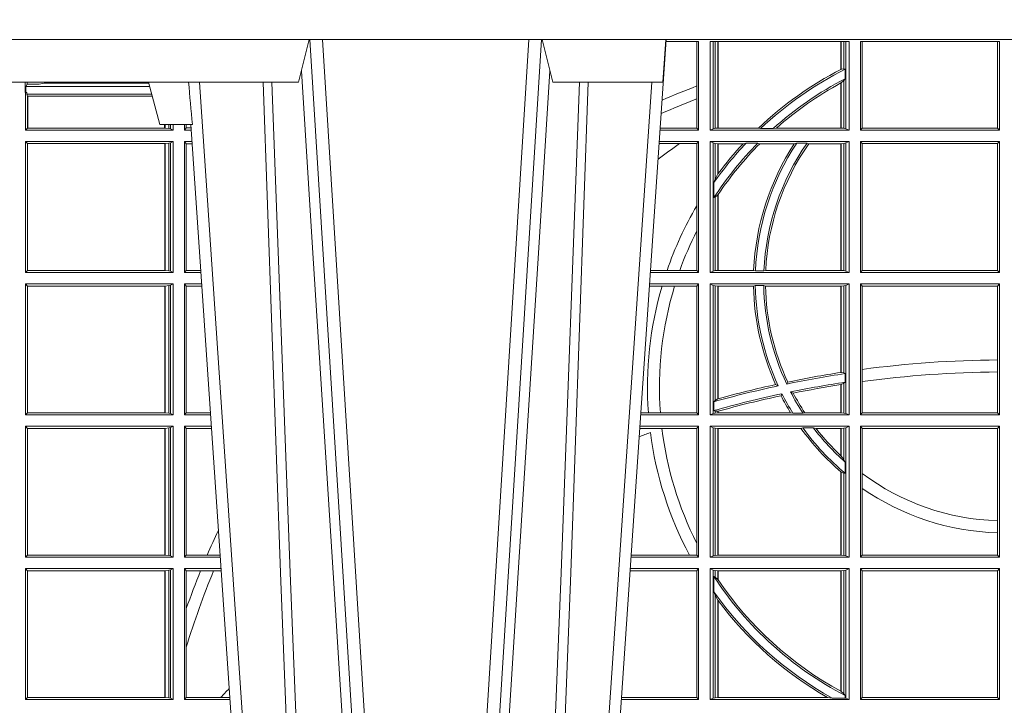
# Model space of a CAD drawing. Units: millimetres. Extents: x 0 to 21000, y 0 to 14850.
# Drawn here: x 7280 to 7513, y 4680 to 4842 of the extents above; entities that cross this region are included whole.
import ezdxf

# ---------------------------------------------------------------- set-up
doc = ezdxf.new("R2010")
doc.units = ezdxf.units.MM
doc.header["$LTSCALE"] = 333.33333
doc.layers.add('FRW-Rifi ST', color=124, linetype='Continuous', lineweight=5, transparency=0.5)

# ---------------------------------------------------------------- blocks, each defined once
blk = doc.blocks.new('ST-Block_UT')
at = {"color": 0, "linetype": 'Continuous'}
for p, q in [((-0.1921638041735036, -0.2714999980891264), (-0.1737499922514871, -2.947132315966883e-09)), ((-0.07997974157350995, -0.2914999976421484), (-0.09974999129801176, -2.947132315966883e-09))]:
    blk.add_line(p, q, dxfattribs=at)
at = {"color": 0, "linetype": 'Continuous', "lineweight": 0}
for p, q in [((-0.1710177451375046, -2.947132315966883e-09), (-0.1901097685100126, -0.2814999960031344)), ((-0.1641051411629917, -0.2914999976421484), (-0.1459890395404955, -2.947132315966883e-09)), ((-0.1430073022845022, -2.947132315966883e-09), (-0.1611234039069984, -0.2914999976421484)), ((-0.1304926812649967, -2.947132315966883e-09), (-0.1123765870929958, -0.2914999976421484)), ((-0.1093948498370025, -0.2914999976421484), (-0.1275109589099941, -2.947132315966883e-09)), ((-0.1024822533134966, -2.947132315966883e-09), (-0.08339022249001005, -0.2814999960031344))]:
    blk.add_line(p, q, dxfattribs=at)
at = {"color": 0, "linetype": 'Continuous', "lineweight": 5}
for p, q in [((-0.1994999885559992, -0.2714999980891264), (-0.2021794855594976, -0.2814999960031344)), ((-0.1917790114879949, -0.2714999980891264), (-0.1994999885559992, -0.2714999980891264)), ((-0.2982567191124872, -0.2814999960031344), (-0.1667432725429876, -0.2814999960031344)), ((-0.1667432725429876, -0.2814999960031344), (-0.1642499953510139, -0.2914999976421484)), ((-0.1092499956490087, -0.2914999976421484), (-0.1067567110065113, -0.2814999960031344)), ((-0.1067567110065113, -0.2814999960031344), (-0.08081679940249842, -0.2814999960031344)), ((-0.08081679940249842, -0.2814999960031344), (-0.08009999394448641, -0.2914999976421484))]:
    blk.add_line(p, q, dxfattribs=at)
at = {"color": 0, "linetype": 'Continuous', "lineweight": 0}
for points in [[(-0.175101408362508, -0.2814999960031344), (-0.170969957113499, -0.1656839728021282), (-0.1679079175000027, -0.08773574527762662), (-0.1641558945179895, -2.947132315966883e-09)], [(-0.1617010623220096, -2.947132315966883e-09), (-0.1655883431434972, -0.08773574527762662), (-0.1687576711179872, -0.1656839728021282), (-0.1730309218170021, -0.2814999960031344)], [(-0.1660750001670124, -0.2841802864936369), (-0.1634931355715139, -0.2436380117801491), (-0.1585690319539879, -0.1656835704711455), (-0.1533957511190067, -0.08283865746514607), (-0.1483126223089926, -2.947132315966883e-09)], [(-0.1074249833824865, -0.2841802864936369), (-0.1100068479780134, -0.2436380117801491), (-0.114930951595511, -0.1656835704711455), (-0.1201042473319944, -0.08283865746514607), (-0.1251873761420086, -2.947132315966883e-09)], [(-0.1117989286784962, -2.947132315966883e-09), (-0.107911647856497, -0.08773574527762662), (-0.1047423273325023, -0.1656839728021282), (-0.1004690766334875, -0.2814999960031344)], [(-0.09839857518699091, -0.2814999960031344), (-0.1025300338864952, -0.1656839728021282), (-0.1055920809509985, -0.08773574527762662), (-0.1093440964820047, -2.947132315966883e-09)]]:
    blk.add_lwpolyline(points, dxfattribs=at)
at = {"color": 0, "linetype": 'Continuous'}
blk.add_lwpolyline([(0.4000000119204969, -0.2914999976421484), (0.4000000119204969, -0.3314999967481356), (-0.4000000000000057, -0.3314999967481356), (-0.4000000000000057, -0.2914999976421484)], close=True, dxfattribs=at)
at = {"color": 0, "linetype": 'Continuous', "lineweight": 5}
blk.add_arc((0.626024531695009, -0.3512493747431336), 0.8216827844855406, 174.4303238473867, 175.1305295691922, dxfattribs=at)
blk = doc.blocks.new('ST-Block_SeitGitt')
at = {"color": 0, "linetype": 'Continuous', "lineweight": 0}
for p, q in [((0.3199882946342711, 0.2910287114713981), (0.3276499971747455, 0.2910287114713981)), ((0.3272307381033954, 0.2910287114713981), (0.3272307381033954, 0.280563715371926)), ((0.3276499971747455, 0.2701500090692832), (0.3276499971747455, 0.2910287114713981)), ((0.3303499981761036, 0.2701500090692832), (0.3303499981761036, 0.2910287114713981)), ((0.3303499981761036, 0.2910287114713981), (0.3631499983370361, 0.2910287114713981)), ((0.3311151504516658, 0.2910287114713981), (0.3311151504516658, 0.2704813214872672)), ((0.3315884113311824, 0.270581546697457), (0.3315884113311824, 0.2910287114713981)), ((0.3322080090642032, 0.2910287114713981), (0.3322080090642032, 0.2706492575739219)), ((0.3322692602872905, 0.2910287114713981), (0.3322692602872905, 0.2706492575739219)), ((0.3612307362258491, 0.2844907077883079), (0.3612307362258491, 0.2910287114713981)), ((0.3612919874489364, 0.2845223578546836), (0.3612919874489364, 0.2910287114713981)), ((0.3619115851819572, 0.2910287114713981), (0.3619115851819572, 0.2846049996946647)), ((0.3623848497867641, 0.2910287114713981), (0.3623848497867641, 0.2704813214872672)), ((0.3631499983370361, 0.2701500090692832), (0.3631499983370361, 0.2910287114713981)), ((0.3658499993383941, 0.2701500090692832), (0.3658499993383941, 0.2910287114713981)), ((0.3658499993383941, 0.2910287114713981), (0.398649999964988, 0.2910287114713981)), ((0.3662692621350345, 0.2910287114713981), (0.3662692621350345, 0.2706393035982444)), ((0.3981606990331841, 0.2706393035982444), (0.3981606990331841, 0.2910287114713981)), ((0.398649999964988, 0.2701500090692832), (0.398649999964988, 0.2910287114713981)), ((0.3619115851819572, 0.2846049996946647), (0.3612919874489364, 0.2845223578546836)), ((0.3622348435223159, 0.2845319542024924), (0.3619115851819572, 0.2846049996946647)), ((0.3622348435223159, 0.2845319542024924), (0.3622348435223159, 0.2822859319780662)), ((0.168781483173376, 0.2790000173185661), (0.168781483173376, 0.2814999960031344)), ((0.1692004144191799, 0.2809706362818076), (0.1692004144191799, 0.2814999960031059)), ((0.1720587700605449, 0.2809994849298789), (0.1732523232698497, 0.2812358769510581)), ((0.1732523232698497, 0.2812358769510581), (0.1977476716041622, 0.2812358769510581)), ((0.1978993335903283, 0.2812058395504664), (0.1977476716041622, 0.2812358769510581)), ((0.3612307362258491, 0.2706492575739219), (0.3612307362258491, 0.2812796267603233)), ((0.3619115851819572, 0.2818789812658622), (0.3612919874489364, 0.2813126477335288)), ((0.3612919874489364, 0.2706492575739219), (0.3612919874489364, 0.2813126477335288)), ((0.3622348435223159, 0.2822859319780662), (0.3619115851819572, 0.2818789812658622)), ((0.3619115851819572, 0.2818789812658622), (0.3619115851819572, 0.270581546697457)), ((0.168781483173376, 0.2790000173185661), (0.1688499987125454, 0.2790000173185661)), ((0.1688499987125454, 0.2701500090692832), (0.1688499987125454, 0.2790000173185661)), ((0.1691607922315654, 0.2790000173185661), (0.1688499987125454, 0.2790000173185661)), ((0.1692004144191799, 0.2809706362818076), (0.1689368426799831, 0.2804433437918021)), ((0.1689368426799831, 0.2804433437918021), (0.1689368426799831, 0.2790000173185661)), ((0.1981036441429751, 0.2804433437918306), (0.1689368426799831, 0.2804433437918306)), ((0.1691607922315654, 0.2790000173185661), (0.1691607922315654, 0.2786433431242301)), ((0.1692004144191799, 0.2809706362818076), (0.1710739523172435, 0.2809706362818076)), ((0.3272307381033954, 0.280563715371926), (0.3272307381033954, 0.2775235804651572)), ((0.1691607922315654, 0.2786433431242301), (0.1693388909101543, 0.2781433197592094)), ((0.1985859538831107, 0.2786433431242301), (0.1691607922315654, 0.2786433431242301)), ((0.1693388909101543, 0.270638886365731), (0.1693388909101543, 0.2781433197592094)), ((0.1694028168916759, 0.2781433197592094), (0.1693388909101543, 0.2781433197592094)), ((0.1987199350218418, 0.2781433197592094), (0.1694028168916759, 0.2781433197592094)), ((0.1694028168916759, 0.2781433197592094), (0.1694028168916759, 0.270638886365731)), ((0.3272307381033954, 0.2775235804651572), (0.3272307381033954, 0.2706393035982444)), ((0.1688499987125454, 0.2701500090692832), (0.1693388909101543, 0.270638886365731)), ((0.203650006651884, 0.2701500090692832), (0.1688499987125454, 0.2701500090692832)), ((0.1694028168916759, 0.270638886365731), (0.1693388909101543, 0.270638886365731)), ((0.201597177982336, 0.270638886365731), (0.1694028168916759, 0.270638886365731)), ((0.201597177982336, 0.2714999980891264), (0.201597177982336, 0.270638886365731)), ((0.2017756044864711, 0.270638886365731), (0.201597177982336, 0.270638886365731)), ((0.2017756044864711, 0.270638886365731), (0.2017756044864711, 0.2714999980891264)), ((0.202628472447401, 0.2705359193418815), (0.2017756044864711, 0.270638886365731)), ((0.2026284724474294, 0.2714999980891548), (0.2026284724474294, 0.2705359193418815)), ((0.2030251562595424, 0.2704620393846824), (0.202628472447401, 0.2705359193418815)), ((0.2030251562595708, 0.2714999980891264), (0.2030251562595708, 0.2704620393846824)), ((0.2030251562595424, 0.2704620393846824), (0.203650006651884, 0.2701500090692832)), ((0.203650006651884, 0.2701500090692832), (0.203650006651884, 0.2714999980891548)), ((0.2063499927520809, 0.2701500090692832), (0.2063499927520809, 0.2714999980891548)), ((0.2063499927520809, 0.2701500090692832), (0.206769564747816, 0.2706538471315696)), ((0.2063499927520809, 0.2701500090692832), (0.2079277554742021, 0.2701500090692832)), ((0.2067695647477876, 0.2714999980891264), (0.2067695647477876, 0.2706538471315696)), ((0.206769564747816, 0.2706538471315696), (0.2078935839107032, 0.2706538471315696)), ((0.3276499971747455, 0.2701500090692832), (0.3185722494612548, 0.2701500090692832)), ((0.3272307381033954, 0.2706393035982444), (0.3186054346248852, 0.2706393035982444)), ((0.3272307381033954, 0.2706393035982444), (0.3276499971747455, 0.2701500090692832)), ((0.3311151504516658, 0.2704813214872672), (0.3303499981761036, 0.2701500090692832)), ((0.3631499983370361, 0.2701500090692832), (0.3303499981761036, 0.2701500090692832)), ((0.3315884113311824, 0.270581546697457), (0.3311151504516658, 0.2704813214872672)), ((0.3322080090642032, 0.2706492575739219), (0.3315884113311824, 0.270581546697457)), ((0.3322692602872905, 0.2706492575739219), (0.3322080090642032, 0.2706492575739219)), ((0.3417983554303703, 0.2706492575739219), (0.3322692602872905, 0.2706492575739219)), ((0.3422643706202564, 0.2705130907629325), (0.3417983554303703, 0.2706492575739219)), ((0.3422643706202564, 0.2705130907629325), (0.3452149420976696, 0.2705130907629325)), ((0.3452149420976696, 0.2705130907629325), (0.3459987282753048, 0.2706492575739219)), ((0.3612307362258491, 0.2706492575739219), (0.3459987282753048, 0.2706492575739219)), ((0.3612919874489364, 0.2706492575739219), (0.3612307362258491, 0.2706492575739219)), ((0.3619115851819572, 0.270581546697457), (0.3612919874489364, 0.2706492575739219)), ((0.3623848497867641, 0.2704813214872672), (0.3619115851819572, 0.270581546697457)), ((0.3623848497867641, 0.2704813214872672), (0.3631499983370361, 0.2701500090692832)), ((0.3658499993383941, 0.2701500090692832), (0.3662692621350345, 0.2706393035982444)), ((0.3658499993383941, 0.2701500090692832), (0.398649999964988, 0.2701500090692832)), ((0.3662692621350345, 0.2706393035982444), (0.3981606990331841, 0.2706393035982444)), ((0.3981606990331841, 0.2706393035982444), (0.398649999964988, 0.2701500090692832)), ((0.203650006651884, 0.2674500080679252), (0.1688499987125454, 0.2674500080679252)), ((0.1688499987125454, 0.2365500065420463), (0.1688499987125454, 0.2674500080679252)), ((0.1688499987125454, 0.2674500080679252), (0.1693388909101543, 0.266961100969155)), ((0.2030251562595424, 0.2671379479502036), (0.203650006651884, 0.2674500080679252)), ((0.203650006651884, 0.2365500065420463), (0.203650006651884, 0.2674500080679252)), ((0.2063499927520809, 0.2674500080679252), (0.2081108763269128, 0.2674500080679252)), ((0.2063499927520809, 0.2365500065420463), (0.2063499927520809, 0.2674500080679252)), ((0.2063499927520809, 0.2674500080679252), (0.206769564747816, 0.2669461700056388)), ((0.3276499971747455, 0.2674500080679252), (0.3183891287236236, 0.2674500080679252)), ((0.3272307381033954, 0.266960713538964), (0.3276499971747455, 0.2674500080679252)), ((0.3276499971747455, 0.2365500065420463), (0.3276499971747455, 0.2674500080679252)), ((0.3631499983370361, 0.2674500080679252), (0.3303499981761036, 0.2674500080679252)), ((0.3303499981761036, 0.2365500065420463), (0.3303499981761036, 0.2674500080679252)), ((0.3311151504516658, 0.2671186956499412), (0.3303499981761036, 0.2674500080679252)), ((0.3623848497867641, 0.2671186956499412), (0.3631499983370361, 0.2674500080679252)), ((0.3631499983370361, 0.2365500065420463), (0.3631499983370361, 0.2674500080679252)), ((0.3658499993383941, 0.2365500065420463), (0.3658499993383941, 0.2674500080679252)), ((0.3658499993383941, 0.2674500080679252), (0.398649999964988, 0.2674500080679252)), ((0.3658499993383941, 0.2674500080679252), (0.3662692621350345, 0.266960713538964)), ((0.3981606990331841, 0.266960713538964), (0.398649999964988, 0.2674500080679252)), ((0.398649999964988, 0.2365500065420463), (0.398649999964988, 0.2674500080679252)), ((0.2017304390668926, 0.266961100969155), (0.1693388909101543, 0.266961100969155)), ((0.1693388909101543, 0.2370388987396552), (0.1693388909101543, 0.266961100969155)), ((0.2017756044864711, 0.266961100969155), (0.2017304390668926, 0.266961100969155)), ((0.2017304390668926, 0.266961100969155), (0.2017304390668926, 0.2370388987396552)), ((0.202628472447401, 0.2670640679930045), (0.2017756044864711, 0.266961100969155)), ((0.2017756044864711, 0.2370388987396552), (0.2017756044864711, 0.266961100969155)), ((0.2030251562595424, 0.2671379479502036), (0.202628472447401, 0.2670640679930045)), ((0.202628472447401, 0.2670640679930045), (0.202628472447401, 0.2369359317158057)), ((0.2030251562595424, 0.2671379479502036), (0.2030251562595424, 0.2368620517586066)), ((0.206769564747816, 0.2669461700056388), (0.206769564747816, 0.2370538446043327)), ((0.206769564747816, 0.2669461700056388), (0.2081450478904401, 0.2669461700056388)), ((0.3231213405728397, 0.266960713538964), (0.3183559435599648, 0.266960713538964)), ((0.3272307381033954, 0.266960713538964), (0.3231213405728397, 0.266960713538964)), ((0.3272307381033954, 0.266960713538964), (0.3272307381033954, 0.2522936495874717)), ((0.3311151504516658, 0.2671186956499412), (0.3311151504516658, 0.2368813189600303)), ((0.3315884113311824, 0.267018440637429), (0.3311151504516658, 0.2671186956499412)), ((0.3322080090642032, 0.2669507595632865), (0.3315884113311824, 0.267018440637429)), ((0.3315884113311824, 0.2586054238413169), (0.3315884113311824, 0.267018440637429)), ((0.3322692602872905, 0.2669507595632865), (0.3322080090642032, 0.2669507595632865)), ((0.3322080090642032, 0.2669507595632865), (0.3322080090642032, 0.2598081263635947)), ((0.3381447359919605, 0.2669507595632865), (0.3322692602872905, 0.2669507595632865)), ((0.3322692602872905, 0.2669507595632865), (0.3322692602872905, 0.2598905595873191)), ((0.3388465210795459, 0.2670869263742759), (0.3381447359919605, 0.2669507595632865)), ((0.3388465210795459, 0.2670869263742759), (0.3416240826249179, 0.2670869263742759)), ((0.3416240826249179, 0.2670869263742759), (0.3420795440673885, 0.2669507595632865)), ((0.3502241723239479, 0.2669507595632865), (0.3420795440673885, 0.2669507595632865)), ((0.3508157223463115, 0.2670869263742759), (0.3502241723239479, 0.2669507595632865)), ((0.3508157223463115, 0.2670869263742759), (0.3532336294651088, 0.2670869263742759)), ((0.3532336294651088, 0.2670869263742759), (0.3536502994597015, 0.2669507595632865)), ((0.3612307362258491, 0.2669507595632865), (0.3536502994597015, 0.2669507595632865)), ((0.3612919874489364, 0.2669507595632865), (0.3612307362258491, 0.2669507595632865)), ((0.3612307362258491, 0.2370492550466849), (0.3612307362258491, 0.2669507595632865)), ((0.3619115851819572, 0.267018440637429), (0.3612919874489364, 0.2669507595632865)), ((0.3612919874489364, 0.2370492550466849), (0.3612919874489364, 0.2669507595632865)), ((0.3623848497867641, 0.2671186956499412), (0.3619115851819572, 0.267018440637429)), ((0.3619115851819572, 0.267018440637429), (0.3619115851819572, 0.2369815590713813)), ((0.3623848497867641, 0.2671186956499412), (0.3623848497867641, 0.2368813189600303)), ((0.3662692621350345, 0.266960713538964), (0.3981606990331841, 0.266960713538964)), ((0.3662692621350345, 0.266960713538964), (0.3662692621350345, 0.2370393010710075)), ((0.3981606990331841, 0.2370393010710075), (0.3981606990331841, 0.266960713538964)), ((0.3315884113311824, 0.2586054238413169), (0.3312651529908237, 0.2577858301733329)), ((0.3322080090642032, 0.2598081263635947), (0.3315884113311824, 0.2586054238413169)), ((0.3312651529908237, 0.2542160185907676), (0.3312651529908237, 0.2577858301733329)), ((0.3315884113311824, 0.2543252142999961), (0.3312651529908237, 0.2542160185907676)), ((0.3322080090642032, 0.2548829647634818), (0.3315884113311824, 0.2543252142999961)), ((0.3315884113311824, 0.2369815590713813), (0.3315884113311824, 0.2543252142999961)), ((0.3322080090642032, 0.2548829647634818), (0.3322080090642032, 0.2370492550466849)), ((0.3322692602872905, 0.2549743386839225), (0.3322692602872905, 0.2370492550466849)), ((0.3272307381033954, 0.2522936495874717), (0.3272307381033954, 0.2463782164190604)), ((0.3272307381033954, 0.2463782164190604), (0.3272307381033954, 0.2370393010710075)), ((0.1688499987125454, 0.2365500065420463), (0.1693388909101543, 0.2370388987396552)), ((0.2017304390668926, 0.2370388987396552), (0.1693388909101543, 0.2370388987396552)), ((0.2017756044864711, 0.2370388987396552), (0.2017304390668926, 0.2370388987396552)), ((0.202628472447401, 0.2369359317158057), (0.2017756044864711, 0.2370388987396552)), ((0.2063499927520809, 0.2365500065420463), (0.206769564747816, 0.2370538446043327)), ((0.206769564747816, 0.2370538446043327), (0.2101724205154767, 0.2370538446043327)), ((0.3201986864209232, 0.2370393010710075), (0.3163265994523101, 0.2370393010710075)), ((0.3232083633542118, 0.2370393010710075), (0.3201986864209232, 0.2370393010710075)), ((0.3272307381033954, 0.2370393010710075), (0.3232083633542118, 0.2370393010710075)), ((0.3272307381033954, 0.2370393010710075), (0.3276499971747455, 0.2365500065420463)), ((0.3315884113311824, 0.2369815590713813), (0.3311151504516658, 0.2368813189600303)), ((0.3322080090642032, 0.2370492550466849), (0.3315884113311824, 0.2369815590713813)), ((0.3322692602872905, 0.2370492550466849), (0.3322080090642032, 0.2370492550466849)), ((0.3406351484358368, 0.2370492550466849), (0.3322692602872905, 0.2370492550466849)), ((0.341049367189413, 0.2369130882356956), (0.3406351484358368, 0.2370492550466849)), ((0.3430511035025177, 0.2369130882356956), (0.3434770196676311, 0.2370492550466849)), ((0.3612307362258491, 0.2370492550466849), (0.3434770196676311, 0.2370492550466849)), ((0.3612919874489364, 0.2370492550466849), (0.3612307362258491, 0.2370492550466849)), ((0.3619115851819572, 0.2369815590713813), (0.3612919874489364, 0.2370492550466849)), ((0.3623848497867641, 0.2368813189600303), (0.3619115851819572, 0.2369815590713813)), ((0.3658499993383941, 0.2365500065420463), (0.3662692621350345, 0.2370393010710075)), ((0.3662692621350345, 0.2370393010710075), (0.3981606990331841, 0.2370393010710075)), ((0.3981606990331841, 0.2370393010710075), (0.398649999964988, 0.2365500065420463)), ((0.203650006651884, 0.2365500065420463), (0.1688499987125454, 0.2365500065420463)), ((0.2030251562595424, 0.2368620517586066), (0.202628472447401, 0.2369359317158057)), ((0.2030251562595424, 0.2368620517586066), (0.203650006651884, 0.2365500065420463)), ((0.2063499927520809, 0.2365500065420463), (0.2102065920789471, 0.2365500065420463)), ((0.3276499971747455, 0.2365500065420463), (0.3162934142887366, 0.2365500065420463)), ((0.3311151504516658, 0.2368813189600303), (0.3303499981761036, 0.2365500065420463)), ((0.3631499983370361, 0.2365500065420463), (0.3303499981761036, 0.2365500065420463)), ((0.341049367189413, 0.2369130882356956), (0.3430511035025177, 0.2369130882356956)), ((0.3623848497867641, 0.2368813189600303), (0.3631499983370361, 0.2365500065420463)), ((0.3658499993383941, 0.2365500065420463), (0.398649999964988, 0.2365500065420463)), ((0.203650006651884, 0.2338500055406882), (0.1688499987125454, 0.2338500055406882)), ((0.1688499987125454, 0.2029500040148093), (0.1688499987125454, 0.2338500055406882)), ((0.1688499987125454, 0.2338500055406882), (0.1693388909101543, 0.2333611133430793)), ((0.1693388909101543, 0.2034388962124183), (0.1693388909101543, 0.2333611133430793)), ((0.2017304390668926, 0.2333611133430793), (0.1693388909101543, 0.2333611133430793)), ((0.2017756044864711, 0.2333611133430793), (0.2017304390668926, 0.2333611133430793)), ((0.2017304390668926, 0.2333611133430793), (0.2017304390668926, 0.2034388962124183)), ((0.202628472447401, 0.2334640803669288), (0.2017756044864711, 0.2333611133430793)), ((0.2017756044864711, 0.2034388962124183), (0.2017756044864711, 0.2333611133430793)), ((0.2030251562595424, 0.2335379603241279), (0.202628472447401, 0.2334640803669288)), ((0.202628472447401, 0.2334640803669288), (0.202628472447401, 0.2033359291885688)), ((0.2030251562595424, 0.2335379603241279), (0.203650006651884, 0.2338500055406882)), ((0.2030251562595424, 0.2335379603241279), (0.2030251562595424, 0.2032620492313697)), ((0.203650006651884, 0.2029500040148093), (0.203650006651884, 0.2338500055406882)), ((0.2063499927520809, 0.2338500055406882), (0.2103897129316579, 0.2338500055406882)), ((0.2063499927520809, 0.2029500040148093), (0.2063499927520809, 0.2338500055406882)), ((0.2063499927520809, 0.2338500055406882), (0.206769564747816, 0.2333461674784019)), ((0.206769564747816, 0.2333461674784019), (0.206769564747816, 0.2034538420770957)), ((0.206769564747816, 0.2333461674784019), (0.2104238844951567, 0.2333461674784019)), ((0.3190226644277629, 0.2333606961105659), (0.3160771073767705, 0.2333606961105659)), ((0.3276499971747455, 0.2338500055406882), (0.3161102935510769, 0.2338500055406882)), ((0.3219869524240551, 0.2333606961105659), (0.3190226644277629, 0.2333606961105659)), ((0.3272307381033954, 0.2333606961105659), (0.3219869524240551, 0.2333606961105659)), ((0.3272307381033954, 0.2333606961105659), (0.3276499971747455, 0.2338500055406882)), ((0.3272307381033954, 0.2333606961105659), (0.3272307381033954, 0.2034392985437705)), ((0.3276499971747455, 0.2029500040148093), (0.3276499971747455, 0.2338500055406882)), ((0.3303499981761036, 0.2029500040148093), (0.3303499981761036, 0.2338500055406882)), ((0.3631499983370361, 0.2338500055406882), (0.3303499981761036, 0.2338500055406882)), ((0.3311151504516658, 0.233518678221543), (0.3303499981761036, 0.2338500055406882)), ((0.3315884113311824, 0.233418438110192), (0.3311151504516658, 0.233518678221543)), ((0.3311151504516658, 0.233518678221543), (0.3311151504516658, 0.2032813164327933)), ((0.3322080090642032, 0.2333507570360496), (0.3315884113311824, 0.233418438110192)), ((0.3315884113311824, 0.2063518646095588), (0.3315884113311824, 0.233418438110192)), ((0.3322692602872905, 0.2333507570360496), (0.3322080090642032, 0.2333507570360496)), ((0.3322080090642032, 0.2333507570360496), (0.3322080090642032, 0.2067401739691093)), ((0.3405915550887642, 0.2333507570360496), (0.3322692602872905, 0.2333507570360496)), ((0.3322692602872905, 0.2333507570360496), (0.3322692602872905, 0.2067570569847419)), ((0.3410086981952247, 0.2334869089458778), (0.3405915550887642, 0.2333507570360496)), ((0.3410086981952247, 0.2334869089458778), (0.3430090039968547, 0.2334869089458778)), ((0.3430090039968547, 0.2334869089458778), (0.3434312321245727, 0.2333507570360496)), ((0.3612307362258491, 0.2333507570360496), (0.3434312321245727, 0.2333507570360496)), ((0.3612919874489364, 0.2333507570360496), (0.3612307362258491, 0.2333507570360496)), ((0.3612307362258491, 0.2129542264078452), (0.3612307362258491, 0.2333507570360496)), ((0.3619115851819572, 0.233418438110192), (0.3612919874489364, 0.2333507570360496)), ((0.3612919874489364, 0.2129636290405585), (0.3612919874489364, 0.2333507570360496)), ((0.3623848497867641, 0.233518678221543), (0.3619115851819572, 0.233418438110192)), ((0.3619115851819572, 0.233418438110192), (0.3619115851819572, 0.2128470870588615)), ((0.3623848497867641, 0.233518678221543), (0.3631499983370361, 0.2338500055406882)), ((0.3623848497867641, 0.233518678221543), (0.3623848497867641, 0.2032813164327933)), ((0.3631499983370361, 0.2029500040148093), (0.3631499983370361, 0.2338500055406882)), ((0.3658499993383941, 0.2029500040148093), (0.3658499993383941, 0.2338500055406882)), ((0.3658499993383941, 0.2338500055406882), (0.398649999964988, 0.2338500055406882)), ((0.3658499993383941, 0.2338500055406882), (0.3662692621350345, 0.2333606961105659)), ((0.3662692621350345, 0.2333606961105659), (0.3981606990331841, 0.2333606961105659)), ((0.3662692621350345, 0.2333606961105659), (0.3662692621350345, 0.21367809501632)), ((0.3981606990331841, 0.2333606961105659), (0.398649999964988, 0.2338500055406882)), ((0.3981606990331841, 0.2159129264686896), (0.3981606990331841, 0.2333606961105659)), ((0.398649999964988, 0.2029500040148093), (0.398649999964988, 0.2338500055406882)), ((0.3981606990331841, 0.2130737337206199), (0.3981606990331841, 0.2159129264686896)), ((0.3612919872159921, 0.2129636360668314), (0.3612307377657373, 0.2129542189753124)), ((0.3619115851819572, 0.2128470870588615), (0.3612919874489364, 0.2129636290405585)), ((0.3622348435223159, 0.2126824292276694), (0.3619115851819572, 0.2128470870588615)), ((0.3622348435223159, 0.2126824292276694), (0.3622348435223159, 0.2106598648165061)), ((0.3662692621350345, 0.21367809501632), (0.3662692621350345, 0.2108135106895759)), ((0.3981606990331841, 0.2034392985437705), (0.3981606990331841, 0.2130737337206199)), ((0.346420896798378, 0.2097961637113883), (0.3458231404423771, 0.2100960644815757)), ((0.3484296999871788, 0.2102202954624488), (0.3486695230007228, 0.2106981458996131)), ((0.3612307362258491, 0.203449252519448), (0.3612307362258491, 0.2100812974308326)), ((0.3612919872159921, 0.2100908251169926), (0.3612307377657373, 0.2100812994122805)), ((0.3619115851819572, 0.2103973212574317), (0.3612919874489364, 0.2100908192728355)), ((0.3612919874489364, 0.203449252519448), (0.3612919874489364, 0.2100908192728355)), ((0.3622348435223159, 0.2106598648165061), (0.3619115851819572, 0.2103973212574317)), ((0.3619115851819572, 0.2103973212574317), (0.3619115851819572, 0.2033815565441444)), ((0.3662692621350345, 0.2108135106895759), (0.3662692621350345, 0.2034392985437705)), ((0.3322692622342913, 0.2067570574267279), (0.3322080127840366, 0.2067401688420887)), ((0.3473151378333625, 0.2079424145553901), (0.347087153792387, 0.2074645641182258)), ((0.3493438787758407, 0.2083665463064506), (0.3499737732112465, 0.2080666455362632)), ((0.3315884113311824, 0.2063518646095588), (0.3312651529908237, 0.2060423823927238)), ((0.3312651529908237, 0.2039645495746925), (0.3312651529908237, 0.2060423823927238)), ((0.3322080090642032, 0.2067401739691093), (0.3315884113311824, 0.2063518646095588)), ((0.1688499987125454, 0.2029500040148093), (0.1693388909101543, 0.2034388962124183)), ((0.203650006651884, 0.2029500040148093), (0.1688499987125454, 0.2029500040148093)), ((0.2017304390668926, 0.2034388962124183), (0.1693388909101543, 0.2034388962124183)), ((0.2017756044864711, 0.2034388962124183), (0.2017304390668926, 0.2034388962124183)), ((0.202628472447401, 0.2033359291885688), (0.2017756044864711, 0.2034388962124183)), ((0.2030251562595424, 0.2032620492313697), (0.202628472447401, 0.2033359291885688)), ((0.2030251562595424, 0.2032620492313697), (0.203650006651884, 0.2029500040148093)), ((0.2063499927520809, 0.2029500040148093), (0.206769564747816, 0.2034538420770957)), ((0.2063499927520809, 0.2029500040148093), (0.2124854286836637, 0.2029500040148093)), ((0.206769564747816, 0.2034538420770957), (0.2124512571202217, 0.2034538420770957)), ((0.3276499971747455, 0.2029500040148093), (0.3140145791161615, 0.2029500040148093)), ((0.3157982766628322, 0.2034392985437705), (0.3140477642797634, 0.2034392985437705)), ((0.3186450019478855, 0.2034392985437705), (0.3157982766628322, 0.2034392985437705)), ((0.3272307381033954, 0.2034392985437705), (0.3186450019478855, 0.2034392985437705)), ((0.3272307381033954, 0.2034392985437705), (0.3276499971747455, 0.2029500040148093)), ((0.3311151504516658, 0.2032813164327933), (0.3303499981761036, 0.2029500040148093)), ((0.3631499983370361, 0.2029500040148093), (0.3303499981761036, 0.2029500040148093)), ((0.3315884113311824, 0.2033815565441444), (0.3311151504516658, 0.2032813164327933)), ((0.3315884113311824, 0.2038365933035209), (0.3312651529908237, 0.2039645495746925)), ((0.3315884113311824, 0.2033815565441444), (0.3315884113311824, 0.2038365933035209)), ((0.3322080090642032, 0.2037937375639274), (0.3315884113311824, 0.2038365933035209)), ((0.3322080090642032, 0.203449252519448), (0.3315884113311824, 0.2033815565441444)), ((0.3322080090642032, 0.2037937375639274), (0.3322080090642032, 0.203449252519448)), ((0.3322692602872905, 0.203449252519448), (0.3322080090642032, 0.203449252519448)), ((0.3322692622342913, 0.2038108245775447), (0.3322080127840366, 0.2037937310548159)), ((0.3322692602872905, 0.2038108291958167), (0.3322692602872905, 0.203449252519448)), ((0.3493390172720012, 0.203449252519448), (0.3322692602872905, 0.203449252519448)), ((0.3499163031578121, 0.2033131006096198), (0.3493390172720012, 0.203449252519448)), ((0.3499163031578121, 0.2033131006096198), (0.3522886089980659, 0.2033131006096198)), ((0.3522886089980659, 0.2033131006096198), (0.3527009837329445, 0.203449252519448)), ((0.3612307362258491, 0.203449252519448), (0.3527009837329445, 0.203449252519448)), ((0.3612919874489364, 0.203449252519448), (0.3612307362258491, 0.203449252519448)), ((0.3619115851819572, 0.2033815565441444), (0.3612919874489364, 0.203449252519448)), ((0.3623848497867641, 0.2032813164327933), (0.3619115851819572, 0.2033815565441444)), ((0.3623848497867641, 0.2032813164327933), (0.3631499983370361, 0.2029500040148093)), ((0.3658499993383941, 0.2029500040148093), (0.3662692621350345, 0.2034392985437705)), ((0.3658499993383941, 0.2029500040148093), (0.398649999964988, 0.2029500040148093)), ((0.3662692621350345, 0.2034392985437705), (0.3981606990331841, 0.2034392985437705)), ((0.3981606990331841, 0.2034392985437705), (0.398649999964988, 0.2029500040148093)), ((0.203650006651884, 0.2002500030134513), (0.1688499987125454, 0.2002500030134513)), ((0.1688499987125454, 0.1693500014875724), (0.1688499987125454, 0.2002500030134513)), ((0.1688499987125454, 0.2002500030134513), (0.1693388909101543, 0.1997611108158424)), ((0.202628472447401, 0.1998640778396918), (0.2017756044864711, 0.1997611108158424)), ((0.2030251562595424, 0.1999379577968909), (0.202628472447401, 0.1998640778396918)), ((0.202628472447401, 0.1998640778396918), (0.202628472447401, 0.1697359266613319)), ((0.2030251562595424, 0.1999379577968909), (0.203650006651884, 0.2002500030134513)), ((0.2030251562595424, 0.1999379577968909), (0.2030251562595424, 0.1696620467041328)), ((0.203650006651884, 0.1693500014875724), (0.203650006651884, 0.2002500030134513)), ((0.2063499927520809, 0.2002500030134513), (0.2126685495364029, 0.2002500030134513)), ((0.2063499927520809, 0.1693500014875724), (0.2063499927520809, 0.2002500030134513)), ((0.2063499927520809, 0.2002500030134513), (0.206769564747816, 0.1997461649511649)), ((0.3276499971747455, 0.2002500030134513), (0.3138314583785586, 0.2002500030134513)), ((0.3272307381033954, 0.1997607084844901), (0.3276499971747455, 0.2002500030134513)), ((0.3276499971747455, 0.1693500014875724), (0.3276499971747455, 0.2002500030134513)), ((0.3631499983370361, 0.2002500030134513), (0.3303499981761036, 0.2002500030134513)), ((0.3303499981761036, 0.1693500014875724), (0.3303499981761036, 0.2002500030134513)), ((0.3311151504516658, 0.1999186905954673), (0.3303499981761036, 0.2002500030134513)), ((0.3311151504516658, 0.1999186905954673), (0.3311151504516658, 0.1696813288067176)), ((0.3315884113311824, 0.1998184504841163), (0.3311151504516658, 0.1999186905954673)), ((0.3322080090642032, 0.1997507545088126), (0.3315884113311824, 0.1998184504841163)), ((0.3315884113311824, 0.1697815540169074), (0.3315884113311824, 0.1998184504841163)), ((0.3522199407219944, 0.1998869064186408), (0.3518006853759346, 0.1997507545088126)), ((0.3522199407219944, 0.1998869064186408), (0.3547127634286937, 0.1998869064186408)), ((0.3547127634286937, 0.1998869064186408), (0.3553476125001964, 0.1997507545088126)), ((0.3619115851819572, 0.1998184504841163), (0.3612919874489364, 0.1997507545088126)), ((0.3623848497867641, 0.1999186905954673), (0.3619115851819572, 0.1998184504841163)), ((0.3619115851819572, 0.1998184504841163), (0.3619115851819572, 0.1923779579733207)), ((0.3623848497867641, 0.1999186905954673), (0.3631499983370361, 0.2002500030134513)), ((0.3623848497867641, 0.1999186905954673), (0.3623848497867641, 0.1696813288067176)), ((0.3631499983370361, 0.1693500014875724), (0.3631499983370361, 0.2002500030134513)), ((0.3658499993383941, 0.2002500030134513), (0.398649999964988, 0.2002500030134513)), ((0.3658499993383941, 0.1693500014875724), (0.3658499993383941, 0.2002500030134513)), ((0.3658499993383941, 0.2002500030134513), (0.3662692621350345, 0.1997607084844901)), ((0.3981606990331841, 0.1997607084844901), (0.398649999964988, 0.2002500030134513)), ((0.398649999964988, 0.1693500014875724), (0.398649999964988, 0.2002500030134513)), ((0.1693388909101543, 0.1698388936851813), (0.1693388909101543, 0.1997611108158424)), ((0.2017304390668926, 0.1997611108158424), (0.1693388909101543, 0.1997611108158424)), ((0.2017756044864711, 0.1997611108158424), (0.2017304390668926, 0.1997611108158424)), ((0.2017304390668926, 0.1997611108158424), (0.2017304390668926, 0.1698388936851813)), ((0.2017756044864711, 0.1698388936851813), (0.2017756044864711, 0.1997611108158424)), ((0.206769564747816, 0.1997461649511649), (0.206769564747816, 0.1698538395498588)), ((0.206769564747816, 0.1997461649511649), (0.2127027210999017, 0.1997461649511649)), ((0.3190030023455677, 0.1997607084844901), (0.3137982732148714, 0.1997607084844901)), ((0.3272307381033954, 0.1997607084844901), (0.3190030023455677, 0.1997607084844901)), ((0.3272307381033954, 0.1997607084844901), (0.3272307381033954, 0.1726217898462608)), ((0.3322692602872905, 0.1997507545088126), (0.3322080090642032, 0.1997507545088126)), ((0.3322080090642032, 0.1997507545088126), (0.3322080090642032, 0.1698492499922111)), ((0.3518006853759346, 0.1997507545088126), (0.3322692602872905, 0.1997507545088126)), ((0.3322692602872905, 0.1997507545088126), (0.3322692602872905, 0.1698492499922111)), ((0.3612307362258491, 0.1997507545088126), (0.3553476125001964, 0.1997507545088126)), ((0.3612919874489364, 0.1997507545088126), (0.3612307362258491, 0.1997507545088126)), ((0.3612307362258491, 0.1932896855209663), (0.3612307362258491, 0.1997507545088126)), ((0.3612919874489364, 0.1932321521375968), (0.3612919874489364, 0.1997507545088126)), ((0.3662692621350345, 0.1997607084844901), (0.3981606990331841, 0.1997607084844901)), ((0.3662692621350345, 0.1997607084844901), (0.3662692621350345, 0.1890733274553611)), ((0.3981606990331841, 0.1779494616125419), (0.3981606990331841, 0.1997607084844901)), ((0.3612919874489364, 0.1932321521375968), (0.3619115851819572, 0.1923779579733207)), ((0.3619115851819572, 0.1923779579733207), (0.3622348435223159, 0.1918058278892829)), ((0.3622348435223159, 0.1918058278892829), (0.3622348435223159, 0.1891701850031211)), ((0.3612307362258491, 0.1698492499922111), (0.3612307362258491, 0.1894708010290458)), ((0.3612919874489364, 0.1894181403253867), (0.3619115851819572, 0.1891655507419898)), ((0.3612919874489364, 0.1698492499922111), (0.3612919874489364, 0.1894181403253867)), ((0.3619115851819572, 0.1891655507419898), (0.3622348435223159, 0.1891701850031211)), ((0.3619115851819572, 0.1891655507419898), (0.3619115851819572, 0.1697815540169074)), ((0.3662692621350345, 0.1890733274553611), (0.3662692621350345, 0.1855825069282844)), ((0.3662692621350345, 0.1855825069282844), (0.3662692621350345, 0.1698393109176948)), ((0.3981606990331841, 0.1751089128588035), (0.3981606990331841, 0.1779494616125419)), ((0.3981606990331841, 0.1698393109176948), (0.3981606990331841, 0.1751089128588035)), ((0.3272307381033954, 0.1726217898462608), (0.3272307381033954, 0.1698393109176948)), ((0.1688499987125454, 0.1693500014875724), (0.1693388909101543, 0.1698388936851813)), ((0.2017304390668926, 0.1698388936851813), (0.1693388909101543, 0.1698388936851813)), ((0.2017756044864711, 0.1698388936851813), (0.2017304390668926, 0.1698388936851813)), ((0.202628472447401, 0.1697359266613319), (0.2017756044864711, 0.1698388936851813)), ((0.2030251562595424, 0.1696620467041328), (0.202628472447401, 0.1697359266613319)), ((0.2030251562595424, 0.1696620467041328), (0.203650006651884, 0.1693500014875724)), ((0.2063499927520809, 0.1693500014875724), (0.206769564747816, 0.1698538395498588)), ((0.206769564747816, 0.1698538395498588), (0.2117058575153408, 0.1698538395498588)), ((0.2117058575153408, 0.1698538395498588), (0.2147300937249099, 0.1698538395498588)), ((0.3254769086837825, 0.1698393109176948), (0.3117689301178928, 0.1698393109176948)), ((0.3272307381033954, 0.1698393109176948), (0.3254769086837825, 0.1698393109176948)), ((0.3272307381033954, 0.1698393109176948), (0.3276499971747455, 0.1693500014875724)), ((0.3311151504516658, 0.1696813288067176), (0.3303499981761036, 0.1693500014875724)), ((0.3315884113311824, 0.1697815540169074), (0.3311151504516658, 0.1696813288067176)), ((0.3322080090642032, 0.1698492499922111), (0.3315884113311824, 0.1697815540169074)), ((0.3322692602872905, 0.1698492499922111), (0.3322080090642032, 0.1698492499922111)), ((0.3612307362258491, 0.1698492499922111), (0.3322692602872905, 0.1698492499922111)), ((0.3612919874489364, 0.1698492499922111), (0.3612307362258491, 0.1698492499922111)), ((0.3619115851819572, 0.1697815540169074), (0.3612919874489364, 0.1698492499922111)), ((0.3623848497867641, 0.1696813288067176), (0.3619115851819572, 0.1697815540169074)), ((0.3623848497867641, 0.1696813288067176), (0.3631499983370361, 0.1693500014875724)), ((0.3658499993383941, 0.1693500014875724), (0.3662692621350345, 0.1698393109176948)), ((0.3662692621350345, 0.1698393109176948), (0.3981606990331841, 0.1698393109176948)), ((0.3981606990331841, 0.1698393109176948), (0.398649999964988, 0.1693500014875724)), ((0.203650006651884, 0.1693500014875724), (0.1688499987125454, 0.1693500014875724)), ((0.2063499927520809, 0.1693500014875724), (0.2147642652884088, 0.1693500014875724)), ((0.3276499971747455, 0.1693500014875724), (0.3117357439436717, 0.1693500014875724)), ((0.3631499983370361, 0.1693500014875724), (0.3303499981761036, 0.1693500014875724)), ((0.3658499993383941, 0.1693500014875724), (0.398649999964988, 0.1693500014875724)), ((0.203650006651884, 0.1666500004862144), (0.1688499987125454, 0.1666500004862144)), ((0.1688499987125454, 0.1357499989603355), (0.1688499987125454, 0.1666500004862144)), ((0.1688499987125454, 0.1666500004862144), (0.1693388909101543, 0.1661611082886054)), ((0.1693388909101543, 0.1362388911579444), (0.1693388909101543, 0.1661611082886054)), ((0.2017304390668926, 0.1661611082886054), (0.1693388909101543, 0.1661611082886054)), ((0.2017756044864711, 0.1661611082886054), (0.2017304390668926, 0.1661611082886054)), ((0.2017304390668926, 0.1661611082886054), (0.2017304390668926, 0.1362388911579444)), ((0.202628472447401, 0.1662640753124549), (0.2017756044864711, 0.1661611082886054)), ((0.2017756044864711, 0.1362388911579444), (0.2017756044864711, 0.1661611082886054)), ((0.2030251562595424, 0.166337955269654), (0.202628472447401, 0.1662640753124549)), ((0.202628472447401, 0.1662640753124549), (0.202628472447401, 0.1361359241340949)), ((0.2030251562595424, 0.166337955269654), (0.203650006651884, 0.1666500004862144)), ((0.2030251562595424, 0.166337955269654), (0.2030251562595424, 0.1360620441768958)), ((0.203650006651884, 0.1357499989603355), (0.203650006651884, 0.1666500004862144)), ((0.2063499927520809, 0.1666500004862144), (0.2149473861411195, 0.1666500004862144)), ((0.2063499927520809, 0.1357499989603355), (0.2063499927520809, 0.1666500004862144)), ((0.2063499927520809, 0.1666500004862144), (0.206769564747816, 0.166146162423928)), ((0.206769564747816, 0.166146162423928), (0.206769564747816, 0.1572204115722968)), ((0.206769564747816, 0.166146162423928), (0.2101566582918224, 0.166146162423928)), ((0.2101566582918224, 0.166146162423928), (0.2132248073816356, 0.166146162423928)), ((0.2132248073816356, 0.166146162423928), (0.2149815577046184, 0.166146162423928)), ((0.3272307381033954, 0.1661607059572532), (0.3115194380423532, 0.1661607059572532)), ((0.3276499971747455, 0.1666500004862144), (0.3115526232059835, 0.1666500004862144)), ((0.3272307381033954, 0.1661607059572532), (0.3276499971747455, 0.1666500004862144)), ((0.3272307381033954, 0.1661607059572532), (0.3272307381033954, 0.1362393083904578)), ((0.3276499971747455, 0.1357499989603355), (0.3276499971747455, 0.1666500004862144)), ((0.3303499981761036, 0.1357499989603355), (0.3303499981761036, 0.1666500004862144)), ((0.3631499983370361, 0.1666500004862144), (0.3303499981761036, 0.1666500004862144)), ((0.3311151504516658, 0.1663186880682304), (0.3303499981761036, 0.1666500004862144)), ((0.3311151504516658, 0.1663186880682304), (0.3311151504516658, 0.1360813262794807)), ((0.3315884113311824, 0.1662184479568793), (0.3311151504516658, 0.1663186880682304)), ((0.3322080090642032, 0.1661507519815757), (0.3315884113311824, 0.1662184479568793)), ((0.3315884113311824, 0.1646747919653251), (0.3315884113311824, 0.1662184479568793)), ((0.3322692602872905, 0.1661507519815757), (0.3322080090642032, 0.1661507519815757)), ((0.3322080090642032, 0.1661507519815757), (0.3322080090642032, 0.1641170266006782)), ((0.3612307362258491, 0.1661507519815757), (0.3322692602872905, 0.1661507519815757)), ((0.3322692602872905, 0.1661507519815757), (0.3322692602872905, 0.1640256675813987)), ((0.3612919874489364, 0.1661507519815757), (0.3612307362258491, 0.1661507519815757)), ((0.3612307362258491, 0.1377203944061591), (0.3612307362258491, 0.1661507519815757)), ((0.3619115851819572, 0.1662184479568793), (0.3612919874489364, 0.1661507519815757)), ((0.3612919874489364, 0.1376873436306312), (0.3612919874489364, 0.1661507519815757)), ((0.3623848497867641, 0.1663186880682304), (0.3619115851819572, 0.1662184479568793)), ((0.3619115851819572, 0.1662184479568793), (0.3619115851819572, 0.137121024999459)), ((0.3623848497867641, 0.1663186880682304), (0.3631499983370361, 0.1666500004862144)), ((0.3623848497867641, 0.1663186880682304), (0.3623848497867641, 0.1360813262794807)), ((0.3631499983370361, 0.1357499989603355), (0.3631499983370361, 0.1666500004862144)), ((0.3658499993383941, 0.1666500004862144), (0.398649999964988, 0.1666500004862144)), ((0.3658499993383941, 0.1357499989603355), (0.3658499993383941, 0.1666500004862144)), ((0.3658499993383941, 0.1666500004862144), (0.3662692621350345, 0.1661607059572532)), ((0.3662692621350345, 0.1661607059572532), (0.3981606990331841, 0.1661607059572532)), ((0.3662692621350345, 0.1661607059572532), (0.3662692621350345, 0.1362393083904578)), ((0.3981606990331841, 0.1661607059572532), (0.398649999964988, 0.1666500004862144)), ((0.3981606990331841, 0.1362393083904578), (0.3981606990331841, 0.1661607059572532)), ((0.398649999964988, 0.1357499989603355), (0.398649999964988, 0.1666500004862144)), ((0.3312651529908237, 0.1647840025757148), (0.3315884113311824, 0.1646747919653251)), ((0.3312651529908237, 0.1612141760919883), (0.3312651529908237, 0.1647840025757148)), ((0.3315884113311824, 0.1646747919653251), (0.3322080090642032, 0.1641170266006782)), ((0.3312651529908237, 0.1612141760919883), (0.3315884113311824, 0.1603945824240043)), ((0.3315884113311824, 0.1361815663908317), (0.3315884113311824, 0.1603945824240043)), ((0.3315884113311824, 0.1603945824240043), (0.3322080090642032, 0.1591918650005653)), ((0.3322080090642032, 0.1591918650005653), (0.3322080090642032, 0.1362492474649741)), ((0.3322692602872905, 0.1591094317768409), (0.3322692602872905, 0.1362492474649741)), ((0.206769564747816, 0.1572204115722968), (0.206769564747816, 0.1481481376026466)), ((0.206769564747816, 0.1481481376026466), (0.206769564747816, 0.1362538370226218)), ((0.3612919874489364, 0.1376873436306312), (0.3619115851819572, 0.137121024999459)), ((0.3619115851819572, 0.137121024999459), (0.3622348435223159, 0.1367140593860938)), ((0.1688499987125454, 0.1357499989603355), (0.1693388909101543, 0.1362388911579444)), ((0.203650006651884, 0.1357499989603355), (0.1688499987125454, 0.1357499989603355)), ((0.2017304390668926, 0.1362388911579444), (0.1693388909101543, 0.1362388911579444)), ((0.2017756044864711, 0.1362388911579444), (0.2017304390668926, 0.1362388911579444)), ((0.202628472447401, 0.1361359241340949), (0.2017756044864711, 0.1362388911579444)), ((0.2030251562595424, 0.1360620441768958), (0.202628472447401, 0.1361359241340949)), ((0.2030251562595424, 0.1360620441768958), (0.203650006651884, 0.1357499989603355)), ((0.2063499927520809, 0.1357499989603355), (0.206769564747816, 0.1362538370226218)), ((0.2063499927520809, 0.1357499989603355), (0.2170431018931538, 0.1357499989603355)), ((0.206769564747816, 0.1362538370226218), (0.2148782104253826, 0.1362538370226218)), ((0.2148782104253826, 0.1362538370226218), (0.2170089303296834, 0.1362538370226218)), ((0.3276499971747455, 0.1357499989603355), (0.3094569087710966, 0.1357499989603355)), ((0.3272307381033954, 0.1362393083904578), (0.3094900949453745, 0.1362393083904578)), ((0.3272307381033954, 0.1362393083904578), (0.3276499971747455, 0.1357499989603355)), ((0.3311151504516658, 0.1360813262794807), (0.3303499981761036, 0.1357499989603355)), ((0.3631499983370361, 0.1357499989603355), (0.3303499981761036, 0.1357499989603355)), ((0.3315884113311824, 0.1361815663908317), (0.3311151504516658, 0.1360813262794807)), ((0.3322080090642032, 0.1362492474649741), (0.3315884113311824, 0.1361815663908317)), ((0.3322692602872905, 0.1362492474649741), (0.3322080090642032, 0.1362492474649741)), ((0.3580358490347919, 0.1362492474649741), (0.3322692602872905, 0.1362492474649741)), ((0.3591299444437084, 0.1361130955551459), (0.3580358490347919, 0.1362492474649741)), ((0.3591299444437084, 0.1361130955551459), (0.3622348435223159, 0.1361130955551459)), ((0.3622348435223159, 0.1367140593860938), (0.3622348435223159, 0.1361130955551459)), ((0.3623848497867641, 0.1360813262794807), (0.3622348435223159, 0.1361130955551459)), ((0.3623848497867641, 0.1360813262794807), (0.3631499983370361, 0.1357499989603355)), ((0.3658499993383941, 0.1357499989603355), (0.3662692621350345, 0.1362393083904578)), ((0.3658499993383941, 0.1357499989603355), (0.398649999964988, 0.1357499989603355)), ((0.3662692621350345, 0.1362393083904578), (0.3981606990331841, 0.1362393083904578)), ((0.3981606990331841, 0.1362393083904578), (0.398649999964988, 0.1357499989603355))]:
    blk.add_line(p, q, dxfattribs=at)
for points in [[(0.3612307362258491, 0.2844907077883079), (0.3612383916974125, 0.2844946714971854), (0.3612460471689758, 0.284498635206063), (0.3612537026405391, 0.2845025691126182), (0.3612613581121025, 0.2845065328214957), (0.3612690173089561, 0.2845104965303733), (0.3612766727805194, 0.2845144304369285), (0.3612843282520828, 0.284518394145806), (0.3612919874489364, 0.2845223578546836)], [(0.3612307362258491, 0.2812796267603233), (0.3612383916974125, 0.2812837394808128), (0.3612460471689758, 0.2812878820036246), (0.3612537026405391, 0.2812920245264365), (0.3612613581121025, 0.281296137246926), (0.3612690135836658, 0.2813002797697379), (0.3612766727805194, 0.2813043924902274), (0.3612843282520828, 0.2813085350130393), (0.3612919874489364, 0.2813126477335288)], [(0.3612919874489364, 0.1894181403253867), (0.3612843282520828, 0.1894247266386344), (0.3612766690552291, 0.1894312980507209), (0.3612690098583755, 0.1894378843639686), (0.3612613543868122, 0.1894444706772163), (0.3612536989152488, 0.1894510420893027), (0.3612460434436855, 0.1894576284025504), (0.3612383916974125, 0.1894642147157981), (0.3612307362258491, 0.1894708010290458)], [(0.3612919874489364, 0.1376873436306312), (0.3612843282520828, 0.1376914712522819), (0.3612766727805194, 0.1376955988739326), (0.3612690135836658, 0.1376997264955833), (0.3612613581121025, 0.1377038690183952), (0.3612537026405391, 0.1377079966400458), (0.3612460471689758, 0.1377121242616965), (0.3612383916974125, 0.1377162667845084), (0.3612307362258491, 0.1377203944061591)]]:
    blk.add_lwpolyline(points, dxfattribs=at)
for centre, radius, start, end in [((0.4000000000000057, 0.2095000032518612), 0.08441956087166111, 117.3384002224519, 133.5852558321442), ((0.4000000000000057, 0.2095000032518612), 0.08400000000000021, 116.7170730434577, 133.4190387800097), ((0.1984150183056101, 0.2815861681716569), 0.0007536946060097182, 186.5651552561885, 207.6950441094523), ((0.4000000000000057, 0.2095000032518612), 0.08200000000000034, 117.4226474925232, 131.9213979167882), ((0.4000000000000057, 0.2095000032518612), 0.08158043912833916, 118.3741588515151, 131.4479172469226), ((0.1712968193886297, 0.2901865159664112), 0.009218574081309775, 268.6146895726259, 274.7411257466569), ((0.4000000000000057, 0.08900000325186852), 0.2049195608716612, 110.8002690164143, 113.2667879272173), ((0.4000000000000057, 0.08900000325186852), 0.2020804391283391, 111.1063666996119, 113.6803130065525), ((0.4000000000000057, 0.156500003251864), 0.1345804391283391, 124.837223103685, 127.481321665711), ((0.4000000000000057, 0.2095000032518612), 0.0819999999999999, 135.3898337002918, 146.9536612352657), ((0.4000000000000057, 0.2095000032518612), 0.08400000000000021, 136.7204586400271, 144.9121822391028), ((0.4000000000000057, 0.2095000032518612), 0.08158043912833902, 135.2332651201596, 146.1226361391033), ((0.4000000000000057, 0.2095000032518612), 0.08441956087166111, 137.1142726669959, 143.3513515888877), ((0.4000000000000057, 0.2345000032518669), 0.05941956087166131, 146.8981451237961, 177.5411110548357), ((0.4000000000000057, 0.2345000032518669), 0.05900000000000025, 146.4736452715372, 177.655957730703), ((0.4000000000000057, 0.2345000032518669), 0.05700000000000026, 145.1311315199094, 177.5736622688125), ((0.4000000000000057, 0.2345000032518669), 0.05658043912833909, 145.0030366696687, 177.41764607684), ((0.4000000000000057, 0.2095000032518612), 0.08441956087166111, 143.3513515888877, 143.4210512838284), ((0.4000000000000057, 0.2095000032518612), 0.08158043912833902, 146.1226361391033, 146.1998854962943), ((0.4000000000000057, 0.2095000032518612), 0.08441956087166119, 149.5413553760663, 160.9605298887597), ((0.4000000000000057, 0.2095000032518612), 0.08158043912833918, 153.1248914518259, 160.2709623376708), ((0.4000000000000057, 0.2095000032518612), 0.08441956087166103, 163.5819177346879, 184.116954249774), ((0.4000000000000057, 0.2095000032518612), 0.08158043912833929, 162.9934731746915, 184.2604906202163), ((0.4000000000000057, 0.2345000032518669), 0.05941956087166118, 181.1082423129928, 204.2491537013339), ((0.4000000000000057, 0.2345000032518669), 0.05899999999999997, 180.9838759239843, 204.7531167491588), ((0.4000000000000057, 0.2345000032518669), 0.05700000000000001, 181.0184014606073, 205.2114295286278), ((0.4000000000000057, 0.2345000032518669), 0.05658043912833901, 181.1638597205399, 204.8770728142084), ((0.4000000000000057, -0.03899999674811738), 0.2549195608716614, 90.41340529680883, 97.60362733259646), ((0.4000000000000057, -0.03899999674811738), 0.2545000000000006, 98.53361359884123, 101.6910183368448), ((0.4000000000000057, -0.03899999674811738), 0.2549195608716613, 98.74773399448235, 101.6164705811185), ((0.4000000000000057, -0.03899999674811738), 0.2520804391283396, 90.41806146400931, 97.68978015307624), ((0.4000000000000057, -0.03899999674811738), 0.2545000000000007, 102.1532334265012, 105.6689068041018), ((0.4000000000000057, -0.03899999674811738), 0.2549195608716616, 102.2703835147591, 105.4082270906601), ((0.4000000000000057, -0.03899999674811738), 0.2525000000000004, 98.60171694772342, 101.5731177383254), ((0.4000000000000057, -0.03899999674811738), 0.2520804391283388, 98.84704366586, 101.4465345425077), ((0.4000000000000057, -0.03899999674811738), 0.252500000000002, 102.043421299289, 105.7962461858254), ((0.4000000000000057, -0.03899999674811738), 0.2520804391283393, 102.1167618231316, 105.5861508292809), ((0.4000000000000057, 0.2345000032518669), 0.05941956087166093, 207.0644373825435, 211.5046536766026), ((0.4000000000000057, 0.2345000032518669), 0.05900000000000023, 206.7519344796217, 211.9103497155167), ((0.4000000000000057, 0.2345000032518669), 0.05699999999999981, 207.2891757859369, 213.1709403877342), ((0.4000000000000057, 0.2345000032518669), 0.05658043912833904, 207.8515266808521, 213.2840062902294), ((0.4000000000000057, 0.2345000032518669), 0.05899999999999975, 215.920528993492, 230.2016642059866), ((0.4000000000000057, 0.2345000032518669), 0.05699999999999984, 217.3907231544565, 228.5056193600779), ((0.4000000000000057, -0.03899999674811738), 0.2520804391283394, 109.4007592031753, 110.0279824342198), ((0.4000000000000057, 0.2095000032518612), 0.0844195608716615, 187.3043718508513, 208.0216142245501), ((0.4000000000000057, 0.2095000032518612), 0.08158043912833922, 186.8564833606179, 206.8751085482105), ((0.4000000000000057, 0.2345000032518669), 0.05941956087166117, 215.7896831670524, 229.2721890162662), ((0.4000000000000057, 0.2345000032518669), 0.05658043912833913, 217.890662516315, 226.7481818166977), ((0.4000000000000057, 0.2345000032518669), 0.05658043912833885, 226.7481818166977, 226.8332791021243), ((0.4000000000000057, 0.2345000032518669), 0.05658043912833877, 233.4049538109851, 268.1371167561044), ((0.4000000000000057, 0.2345000032518669), 0.05941956087166079, 235.4120511829357, 268.2261562095852), ((0.4000000000000057, 0.08900000325186852), 0.2049195608716613, 154.9651435710425, 156.7612298302372), ((0.4000000000000057, 0.08900000325186852), 0.2049195608716614, 157.8847731822742, 160.5543155198521), ((0.4000000000000057, 0.08900000325186852), 0.2020804391283392, 157.5572753856996, 162.9805711210159), ((0.4000000000000057, 0.2095000032518612), 0.08200000000000054, 213.0463387647343, 242.5773525074768), ((0.4000000000000057, 0.2095000032518612), 0.08158043912833934, 213.8001145037057, 213.8773638608967), ((0.4000000000000057, 0.2095000032518612), 0.08158043912833934, 213.8773638608967, 241.6258411484849), ((0.4000000000000057, 0.2095000032518612), 0.08400000000000021, 215.0878177608972, 240.8860374747204), ((0.4000000000000057, 0.2095000032518612), 0.08441956087166144, 216.5789487161716, 216.6486484111123), ((0.4000000000000057, 0.2095000032518612), 0.08441956087166144, 216.6486484111123, 240.192314423538), ((0.4000000000000057, -0.03899999674811738), 0.2549195608716613, 135.9218298406439, 136.5685046267118)]:
    blk.add_arc(centre, radius, start, end, dxfattribs=at)
blk = doc.blocks.new('ST-Block')
at = {"color": 0, "xscale": -1, "rotation": 180}
blk.add_blockref('ST-Block_UT', (0.4000000000000057, 0.3314999967481356), dxfattribs=at)
at = {"color": 0}
blk.add_blockref('ST-Block_SeitGitt', (0, 0.3314999967481072), dxfattribs=at)

msp = doc.modelspace()

# ---------------------------------------------------------------- block references
at = {"layer": 'FRW-Rifi ST', "xscale": 1000, "yscale": 1000, "zscale": 1000}
msp.add_blockref('ST-Block', (7112.795443555449, 4214.095620627124), dxfattribs=at)

doc.saveas('drawing.dxf')
